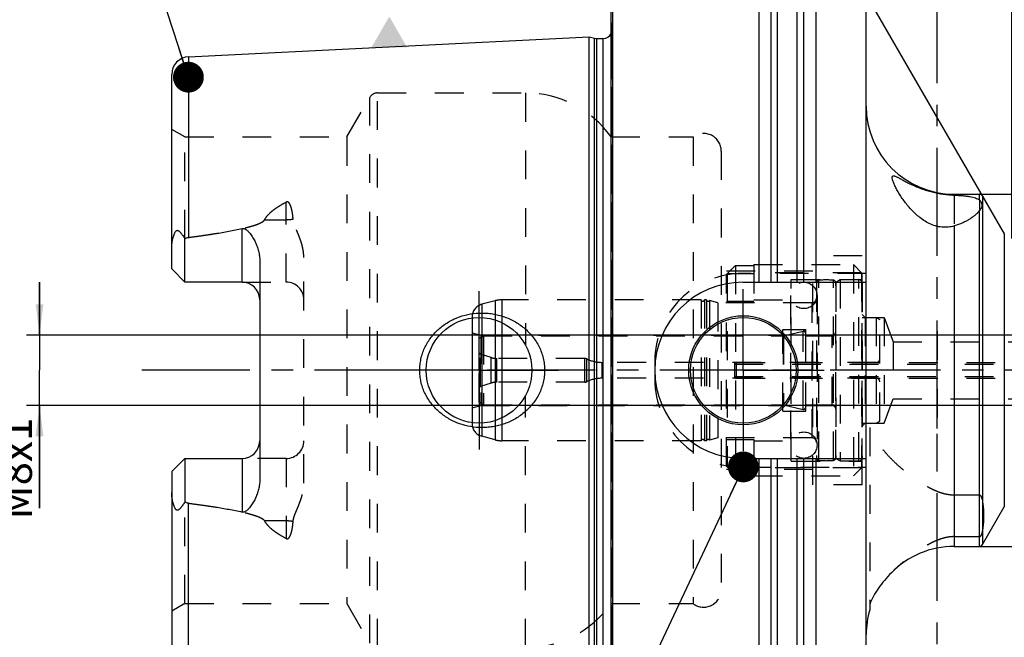
# Model space of a CAD drawing. Units: millimetres. Extents: x 0 to 594, y 0 to 420.
# Drawn here: x 234 to 345, y 201 to 271 of the extents above; entities that cross this region are included whole.
import ezdxf

# ---------------------------------------------------------------- set-up
doc = ezdxf.new("R2010")
doc.units = ezdxf.units.MM
doc.header["$LTSCALE"] = 32.67
for name, pattern in [('CENTER', [0.6, 0.375, -0.075, 0.075, -0.075]), ('DASHED', [0.2, 0.1, -0.1]), ('DOT', [0.2, 0.1, -0.1]), ('HIDDEN', [0.2, 0.1, -0.1])]:
    doc.linetypes.add(name, pattern=pattern)
doc.layers.get('0').update_dxf_attribs({"linetype": 'CONTINUOUS'})
for name, color, linetype in [('10002541_HP_HL', 7, 'CONTINUOUS'), ('30303608_HP_HL', 7, 'CONTINUOUS'), ('30370454_HP_HL', 7, 'CONTINUOUS'), ('30512806_HL', 7, 'CONTINUOUS'), ('30521113_HL', 7, 'CONTINUOUS'), ('30630587_CL', 7, 'CONTINUOUS'), ('30630587_HL', 7, 'CONTINUOUS'), ('606332036-000-01-ED1_CL', 7, 'CONTINUOUS'), ('606332036-000-01-ED1_HATCH', 7, 'CONTINUOUS'), ('606967877-000_AXIS', 7, 'CONTINUOUS'), ('606967877-000_CL', 7, 'CONTINUOUS'), ('606967877-000_DIM', 7, 'CONTINUOUS'), ('606967877-000_HL', 7, 'CONTINUOUS'), ('606969378-000_AXIS', 7, 'CONTINUOUS'), ('606969378-000_DIM', 7, 'CONTINUOUS'), ('COLLECTION02', 7, 'CONTINUOUS'), ('DEFAULT_2', 6, 'HIDDEN'), ('MN5218-50_HL', 7, 'CONTINUOUS')]:
    doc.layers.add(name, color=color, linetype=linetype)
doc.styles.get("Standard").update_dxf_attribs({"font": 'TXT.SHX', "width": 0.7})
doc.styles.add('TEXTSTYLE_2', font='gdt', dxfattribs={"width": 0.7})
doc.dimstyles.new('DIMSTYLE_1', dxfattribs={"dimtxt": 3.5, "dimasz": 3.5, "dimexe": 1.5, "dimexo": 0, "dimgap": 0.875, "dimtad": 1, "dimdec": 3, "dimdsep": 46, "dimtxsty": 'STANDARD', "dimblk": '_FILLED', "dimblk1": '_FILLED', "dimblk2": '_FILLED', "dimcen": 0.09, "dimclrt": 2, "dimadec": 3, "dimazin": 2, "dimtp": 0.1, "dimtm": 0.1, "dimtfac": 1, "dimtdec": 3, "dimtofl": 0, "dimtmove": 0, "dimatfit": 3, "dimldrblk": '_FILLED', "dimfxl": 1, "dimtolj": 1, "dimarcsym": 0})
doc.dimstyles.new('DIMSTYLE_4', dxfattribs={"dimtxt": 3.5, "dimasz": 3.5, "dimexe": 1.5, "dimexo": 0, "dimgap": 0.875, "dimtad": 1, "dimdec": 3, "dimdsep": 46, "dimtxsty": 'STANDARD', "dimblk": '_FILLED', "dimblk1": '_FILLED', "dimblk2": '_FILLED', "dimcen": 0.09, "dimclrt": 2, "dimadec": 3, "dimazin": 2, "dimtp": 0.15, "dimtm": 0.15, "dimtfac": 1, "dimtdec": 3, "dimtofl": 0, "dimtmove": 0, "dimatfit": 3, "dimldrblk": '_FILLED', "dimfxl": 1, "dimtolj": 1, "dimarcsym": 0})
doc.dimstyles.new('DIMSTYLE_5', dxfattribs={"dimtxt": 3.5, "dimasz": 3.5, "dimexe": 1.5, "dimexo": 0, "dimgap": 3.5, "dimtad": 1, "dimdec": 3, "dimdsep": 46, "dimtxsty": 'STANDARD', "dimblk": '_FILLED', "dimblk1": '_FILLED', "dimblk2": '_FILLED', "dimcen": 0.09, "dimclrt": 2, "dimaunit": 1, "dimadec": 3, "dimazin": 2, "dimtp": 0.5, "dimtm": 0.5, "dimtfac": 1, "dimtdec": 3, "dimtofl": 0, "dimtmove": 0, "dimatfit": 3, "dimldrblk": '_FILLED', "dimfxl": 1, "dimtolj": 1, "dimarcsym": 0})
doc.dimstyles.get("Standard").update_dxf_attribs({"dimtxt": 3.5, "dimasz": 3.5, "dimexe": 1.5, "dimexo": 0, "dimtad": 1, "dimdec": 3, "dimdsep": 46, "dimtxsty": 'STANDARD', "dimblk": '_FILLED', "dimblk1": '_FILLED', "dimblk2": '_FILLED', "dimcen": 0.09, "dimclrt": 2, "dimadec": 3, "dimazin": 2, "dimtol": 1, "dimtp": 0.005, "dimtm": 0.005, "dimtfac": 1, "dimtdec": 3, "dimtofl": 0, "dimtmove": 0, "dimatfit": 3, "dimldrblk": '_FILLED', "dimfxl": 1, "dimtolj": 1, "dimarcsym": 0})

# ---------------------------------------------------------------- blocks, each defined once
blk = doc.blocks.new('_FILLED')
at = {"color": 0, "linetype": 'BYBLOCK'}
blk.add_solid([(0, 0), (-1, 0.125), (-1, -0.125)], dxfattribs=at)
blk = doc.blocks.new('*D0')
at = {"layer": '606969378-000_DIM', "color": 3, "linetype": 'CONTINUOUS'}
for p, q in [((380.71, 230.9), (380.71, 149.4)), ((390.71, 230.9), (390.71, 149.4)), ((380.71, 150.9), (373.96, 150.9)), ((373.96, 150.9), (385.71, 150.9)), ((396.71, 150.9), (385.71, 150.9)), ((390.71, 150.9), (396.71, 150.9))]:
    blk.add_line(p, q, dxfattribs=at)
at = {"layer": '606969378-000_DIM', "color": 3, "linetype": 'CONTINUOUS', "xscale": 3.5, "yscale": 3.5, "zscale": 3.5}
blk.add_blockref('_FILLED', (380.71, 150.9), dxfattribs=at)
at = {"layer": '606969378-000_DIM', "color": 3, "linetype": 'CONTINUOUS', "xscale": 3.5, "yscale": 3.5, "zscale": 3.5, "rotation": 180}
blk.add_blockref('_FILLED', (390.71, 150.9), dxfattribs=at)
at = {"layer": '606969378-000_DIM', "color": 2, "linetype": 'CONTINUOUS', "insert": (378.71, 155.27), "char_height": 3.5, "width": 46.375, "attachment_point": 3, "line_spacing_factor": 0.9}
blk.add_mtext('10\\PVERSTELLWEG', dxfattribs=at)
blk = doc.blocks.new('*D5')
at = {"layer": '606967877-000_DIM', "color": 3, "linetype": 'CONTINUOUS'}
for p, q in [((300.71, 280.94), (300.71, 312.4)), ((420.71, 312.4), (420.71, 250.09)), ((300.71, 310.9), (360.71, 310.9)), ((420.71, 310.9), (360.71, 310.9))]:
    blk.add_line(p, q, dxfattribs=at)
at = {"layer": '606967877-000_DIM', "color": 3, "linetype": 'CONTINUOUS', "xscale": 3.5, "yscale": 3.5, "zscale": 3.5, "rotation": 180}
blk.add_blockref('_FILLED', (300.71, 310.9), dxfattribs=at)
at = {"layer": '606967877-000_DIM', "color": 3, "linetype": 'CONTINUOUS', "xscale": 3.5, "yscale": 3.5, "zscale": 3.5}
blk.add_blockref('_FILLED', (420.71, 310.9), dxfattribs=at)
at = {"layer": '606967877-000_DIM', "color": 2, "linetype": 'CONTINUOUS', "insert": (360.71, 315.27), "char_height": 3.5, "width": 11.25, "attachment_point": 2, "line_spacing_factor": 0.9}
blk.add_mtext('120', dxfattribs=at)
blk = doc.blocks.new('*D7')
at = {"layer": '606967877-000_DIM', "color": 3, "linetype": 'CONTINUOUS'}
for p, q in [((346.21, 245.88), (346.21, 294.22)), ((345.35, 246.4), (321.55, 287.61))]:
    blk.add_line(p, q, dxfattribs=at)
for start, end in [(90, 105), (105, 120)]:
    blk.add_arc((346.21, 244.9), 47.82, start, end, dxfattribs=at)
for points in [[(342.73, 292.15), (346.21, 292.72), (342.7, 293.03)], [(325.19, 288.34), (322.3, 286.31), (325.6, 287.56)]]:
    blk.add_solid(points, dxfattribs=at)
at = {"layer": '606967877-000_DIM', "color": 2, "linetype": 'CONTINUOUS', "insert": (331.23, 297.63), "char_height": 3.5, "width": 11.375, "attachment_point": 2, "rotation": 15.8565, "line_spacing_factor": 0.9}
blk.add_mtext('30\\fgdt;{\\fgdt;~}', dxfattribs=at)
blk = doc.blocks.new('*D8')
at = {"layer": '606967877-000_DIM', "color": 3, "linetype": 'CONTINUOUS'}
for p, q in [((342.52, 250.9), (487.21, 250.9)), ((485.71, 250.9), (485.71, 230.9)), ((485.71, 210.9), (485.71, 230.9)), ((342.52, 210.9), (487.21, 210.9))]:
    blk.add_line(p, q, dxfattribs=at)
at = {"layer": '606967877-000_DIM', "color": 3, "linetype": 'CONTINUOUS', "xscale": 3.5, "yscale": 3.5, "zscale": 3.5}
for p, rotation in [((485.71, 250.9), 90), ((485.71, 210.9), 270)]:
    blk.add_blockref('_FILLED', p, dxfattribs=dict(at, rotation=rotation))
at = {"layer": '606967877-000_DIM', "color": 2, "linetype": 'CONTINUOUS', "insert": (481.34, 230.9), "char_height": 3.5, "width": 15.25, "attachment_point": 2, "rotation": 90, "line_spacing_factor": 0.9, "style": 'TEXTSTYLE_2'}
blk.add_mtext('{\\fgdt;n}\\fTXT.SHX;40', dxfattribs=at)
blk = doc.blocks.new('*D13')
at = {"layer": '606967877-000_DIM', "color": 3, "linetype": 'CONTINUOUS'}
for p, q in [((235.81, 234.9), (235.81, 240.9)), ((235.81, 240.9), (235.81, 230.9)), ((365.01, 234.9), (234.31, 234.9)), ((235.81, 215.26), (235.81, 230.9)), ((365.01, 226.9), (234.31, 226.9)), ((235.81, 226.9), (235.81, 215.26))]:
    blk.add_line(p, q, dxfattribs=at)
at = {"layer": '606967877-000_DIM', "color": 3, "linetype": 'CONTINUOUS', "xscale": 3.5, "yscale": 3.5, "zscale": 3.5}
for p, rotation in [((235.81, 234.9), 270), ((235.81, 226.9), 90)]:
    blk.add_blockref('_FILLED', p, dxfattribs=dict(at, rotation=rotation))
at = {"layer": '606967877-000_DIM', "color": 2, "linetype": 'CONTINUOUS', "insert": (231.44, 225.51), "char_height": 3.5, "width": 15.375, "attachment_point": 3, "rotation": 90, "line_spacing_factor": 0.9}
blk.add_mtext('M8x1', dxfattribs=at)
blk = doc.blocks.new('HATCHING_BL4', base_point=(346.46, 215.9))
at = {"layer": '606332036-000-01-ED1_HATCH', "color": 9, "linetype": 'CENTER'}
blk.add_line((337.71, 145.9), (337.71, 285.9), dxfattribs=at)

msp = doc.modelspace()

# ---------------------------------------------------------------- linework, layer by layer
at = {"color": 9, "linetype": 'DOT'}
for p, q in [((339.6622, 250.7957), (339.6622, 247.2891)), ((263.8122, 240.9097), (263.8122, 250.0063)), ((342.5171, 250.2541), (342.5171, 249.0226)), ((261.3728, 248.0052), (263.8122, 248.0052)), ((263.8122, 220.8897), (263.8122, 211.7931)), ((263.8122, 213.7943), (261.3728, 213.7943))]:
    msp.add_line(p, q, dxfattribs=at)
for points, knots in [([(263.8122, 248.0052), (263.9464, 248.0052), (264.2106, 248.0172), (264.4726, 248.0538), (264.6, 248.0786)], [0, 0, 0, 0, 0.50818676, 1, 1, 1, 1]), ([(264.6, 213.7208), (264.4726, 213.7456), (264.2106, 213.7823), (263.9464, 213.7943), (263.8122, 213.7943)], [0, 0, 0, 0, 0.49181324, 1, 1, 1, 1])]:
    msp.add_open_spline(points, degree=3, knots=knots, dxfattribs=at)
at = {"layer": '10002541_HP_HL', "color": 6, "linetype": 'HIDDEN'}
for p, q in [((321.0822, 239.3997), (321.0822, 222.3997)), ((324.0822, 239.3997), (324.0822, 222.3997))]:
    msp.add_line(p, q, dxfattribs=at)
for centre in [(322.5822, 239.3997), (322.5822, 222.3997)]:
    msp.add_circle(centre, 1.5, dxfattribs=at)
at = {"layer": '30303608_HP_HL', "color": 6, "linetype": 'HIDDEN'}
msp.add_line((337.7122, 220.3997), (337.7122, 225.8997), dxfattribs=at)
at = {"layer": '30370454_HP_HL', "color": 6, "linetype": 'HIDDEN'}
msp.add_line((337.7122, 235.3299), (337.7122, 224.9047), dxfattribs=at)
at = {"layer": '30512806_HL', "color": 6, "linetype": 'HIDDEN'}
for p, q in [((314.7122, 231.5997), (314.7122, 230.1997)), ((314.7122, 231.5997), (372.6122, 231.5997)), ((314.9122, 231.7997), (365.2122, 231.7997)), ((314.7122, 230.1997), (372.6122, 230.1997)), ((314.9122, 229.9997), (365.2122, 229.9997))]:
    msp.add_line(p, q, dxfattribs=at)
for centre, start, end in [((314.9122, 231.5997), 90, 180), ((314.9122, 230.1997), 180, 270)]:
    msp.add_arc(centre, 0.2, start, end, dxfattribs=at)
at = {"layer": '30521113_HL', "color": 6, "linetype": 'HIDDEN'}
for p, q in [((326.2122, 240.9111), (326.7122, 241.1997)), ((326.2122, 220.8884), (326.2122, 240.9111)), ((326.7122, 241.1997), (326.7122, 220.5997)), ((326.7122, 241.1997), (328.8122, 241.1997)), ((329.2122, 240.7997), (329.2122, 220.9997)), ((329.2122, 224.8997), (329.2122, 236.8997)), ((329.2122, 236.8997), (330.8122, 236.8997)), ((330.8122, 236.8997), (330.8122, 224.8997)), ((330.8122, 236.8997), (331.2122, 236.6688)), ((331.2122, 225.1307), (331.2122, 236.6688)), ((285.7122, 234.5361), (286.2122, 234.8247)), ((286.2122, 234.8247), (286.2122, 226.9747)), ((286.2122, 234.8247), (320.2395, 234.8247)), ((320.2843, 234.8298), (322.5173, 235.3434)), ((322.7622, 235.1485), (322.7622, 226.6509)), ((322.7622, 234.8247), (326.2122, 234.8247)), ((285.7122, 227.2634), (285.7122, 234.536)), ((287.0941, 232.3476), (285.8928, 232.7379)), ((297.7122, 232.2497), (287.7122, 232.2497)), ((330.8122, 231.7997), (299.6737, 231.7997)), ((287.0941, 229.4518), (285.8928, 229.0615)), ((297.7122, 229.5497), (287.7122, 229.5497)), ((330.8122, 229.9997), (299.6737, 229.9997)), ((285.7122, 227.2634), (286.2122, 226.9747)), ((286.2122, 226.9747), (320.2395, 226.9747)), ((320.2843, 226.9696), (322.5173, 226.456)), ((322.7622, 226.9747), (326.2122, 226.9747)), ((329.2122, 224.8997), (330.8122, 224.8997)), ((330.8122, 224.8997), (331.2122, 225.1307)), ((326.2122, 220.8884), (326.7122, 220.5997)), ((326.7122, 220.5997), (328.8122, 220.5997))]:
    msp.add_line(p, q, dxfattribs=at)
for centre, radius, start, end in [((328.8122, 240.7997), 0.4, 0, 90), ((320.2395, 235.0247), 0.2, 270, 282.952765), ((322.5622, 235.1485), 0.2, 0, 102.952765), ((285.9855, 233.0232), 0.3, 204.314599, 252), ((287.7122, 234.2497), 2, 252, 270), ((297.7122, 231.7497), 0.5, 64.158067, 90), ((299.6737, 235.7997), 4, 244.158067, 270), ((330.8122, 232.1997), 0.4, 270, 360), ((287.7122, 227.5497), 2, 90, 108), ((297.7122, 230.0497), 0.5, 270, 295.841933), ((299.6737, 225.9997), 4, 90, 115.841933), ((330.8122, 229.5997), 0.4, 0, 90), ((285.9855, 228.7762), 0.3, 108, 155.685401), ((320.2395, 226.7747), 0.2, 77.047235, 90), ((322.5622, 226.6509), 0.2, 257.047235, 360), ((328.8122, 220.9997), 0.4, 270, 360)]:
    msp.add_arc(centre, radius, start, end, dxfattribs=at)
at = {"layer": '30630587_CL', "color": 7, "linetype": 'CONTINUOUS'}
msp.add_line((284.9122, 236.8459), (284.9122, 224.9535), dxfattribs=at)
at = {"layer": '30630587_CL', "color": 9, "linetype": 'CONTINUOUS'}
for p, q in [((286.0239, 236.8913), (286.0239, 224.9081)), ((287.5307, 236.6172), (287.5307, 225.1822)), ((288.3071, 236.3092), (288.3071, 225.4902))]:
    msp.add_line(p, q, dxfattribs=at)
at = {"layer": '30630587_HL', "color": 6, "linetype": 'HIDDEN'}
for p, q in [((324.0122, 240.8245), (324.0122, 220.9749)), ((326.2122, 240.8245), (326.2122, 220.9749)), ((287.5307, 238.7975), (286.0239, 238.3938)), ((310.9185, 238.8997), (288.3071, 238.8997)), ((310.9185, 238.8997), (310.9185, 222.8997)), ((311.3058, 238.8997), (311.3058, 222.8997)), ((311.5185, 238.8997), (311.3058, 238.8997)), ((311.5185, 238.8997), (311.5185, 222.8997)), ((311.8702, 238.8271), (311.8702, 222.9723)), ((312.8122, 238.5747), (311.8702, 238.8271)), ((312.8122, 238.5747), (312.8122, 223.2247)), ((323.5122, 238.5747), (312.8122, 238.5747)), ((284.9122, 236.9449), (284.9122, 236.8459)), ((284.9122, 235.1677), (285.9122, 234.8997)), ((285.9122, 234.8997), (285.9122, 226.8997)), ((285.9122, 234.8997), (320.2122, 234.8997)), ((320.2122, 226.2497), (320.2122, 235.5497)), ((320.2122, 235.5497), (322.8122, 235.5497)), ((322.8122, 226.2497), (322.8122, 235.5497)), ((322.8122, 234.8997), (325.8122, 234.8997)), ((284.9122, 226.6318), (285.9122, 226.8997)), ((285.9122, 226.8997), (320.2122, 226.8997)), ((320.2122, 226.2497), (322.8122, 226.2497)), ((322.8122, 226.8997), (325.8122, 226.8997)), ((284.9122, 224.9535), (284.9122, 224.8546)), ((287.5307, 223.0019), (286.0239, 223.4057)), ((310.9185, 222.8997), (288.3071, 222.8997)), ((311.5185, 222.8997), (311.3058, 222.8997)), ((312.8122, 223.2247), (311.8702, 222.9723)), ((323.5122, 223.2247), (312.8122, 223.2247))]:
    msp.add_line(p, q, dxfattribs=at)
for centre, radius, start, end in [((324.3122, 240.8301), 0.3, 94.605875, 180), ((325.1122, 230.8997), 10.2625, 85.394125, 94.605875), ((325.9122, 240.8301), 0.3, 0, 85.394125), ((286.4122, 236.9449), 1.5, 105, 180), ((288.3071, 235.8997), 3, 90, 105), ((311.1122, 238.9497), 0.2, 194.477512, 345.522488), ((311.7122, 238.9497), 0.2, 194.477512, 322.19437), ((323.5122, 239.0747), 0.5, 270, 360), ((325.8122, 235.2997), 0.4, 270, 360), ((325.8122, 226.4997), 0.4, 0, 90), ((286.4122, 224.8546), 1.5, 180, 255), ((288.3071, 225.8997), 3, 255, 270), ((311.1122, 222.8497), 0.2, 14.477512, 165.522488), ((311.7122, 222.8497), 0.2, 37.80563, 165.522488), ((323.5122, 222.7247), 0.5, 0, 90), ((324.3122, 220.9694), 0.3, 180, 265.394125), ((325.1122, 230.8997), 10.2625, 265.394125, 274.605875), ((325.9122, 220.9694), 0.3, 274.605875, 360)]:
    msp.add_arc(centre, radius, start, end, dxfattribs=at)
at = {"layer": '606332036-000-01-ED1_CL', "color": 3, "linetype": 'CONTINUOUS'}
msp.add_solid([(273.498, 267.5732), (277.5394, 267.5732), (275.5187, 271.0732)], dxfattribs=at)
at = {"layer": '606967877-000_AXIS', "color": 1, "linetype": 'CENTER'}
for p, q in [((285.7122, 230.8997), (285.7122, 239.8997)), ((315.7122, 230.8997), (315.7122, 240.0997)), ((285.7122, 230.8997), (276.7122, 230.8997)), ((285.7122, 230.8997), (285.7122, 221.8997)), ((285.7122, 230.8997), (294.7122, 230.8997)), ((315.7122, 230.8997), (306.5122, 230.8997)), ((315.7122, 230.8997), (315.7122, 221.6997)), ((315.7122, 230.8997), (324.9122, 230.8997))]:
    msp.add_line(p, q, dxfattribs=at)
at = {"layer": '606967877-000_CL', "color": 7, "linetype": 'CONTINUOUS'}
for p, q in [((300.7122, 181.0997), (300.7122, 280.6997)), ((300.9122, 180.8997), (300.9122, 280.8997)), ((317.4646, 280.8997), (317.4646, 240.8997)), ((323.9598, 280.8997), (323.9598, 240.8997)), ((329.6622, 180.8997), (329.6622, 280.8997)), ((318.8372, 278.5223), (318.8372, 240.8997)), ((322.5872, 240.8997), (322.5872, 278.5223)), ((252.7121, 266.5024), (298.2122, 268.782)), ((298.2122, 193.0175), (298.2122, 268.782)), ((298.2122, 268.782), (298.8314, 268.6161)), ((299.0902, 268.582), (299.8122, 268.582)), ((250.8122, 242.4097), (250.8122, 264.5049)), ((339.6622, 250.8997), (342.5171, 250.8997)), ((342.8635, 250.6997), (345.3461, 246.3997)), ((252.3122, 240.9097), (252.3122, 245.8384)), ((260.8122, 243.3296), (260.8122, 218.4698)), ((252.3122, 240.9097), (250.8122, 242.4097)), ((258.8122, 240.9097), (252.3122, 240.9097)), ((315.6622, 240.8997), (329.6622, 240.8997)), ((250.8122, 219.3897), (252.3122, 220.8897)), ((252.3122, 220.8897), (252.3122, 215.961)), ((252.3122, 220.8897), (258.8122, 220.8897)), ((315.6622, 220.8997), (329.6622, 220.8997)), ((317.4646, 220.8997), (317.4646, 199.3997)), ((318.8372, 220.8997), (318.8372, 199.3997)), ((322.5872, 199.3997), (322.5872, 220.8997)), ((323.9598, 220.8997), (323.9598, 199.3997)), ((250.8122, 219.3897), (250.8122, 197.2945)), ((342.8635, 211.0997), (345.3461, 215.3997)), ((339.6622, 210.8997), (342.5171, 210.8997)), ((330.0622, 204.313), (330.0622, 203.6997))]:
    msp.add_line(p, q, dxfattribs=at)
at = {"layer": '606967877-000_CL', "color": 9, "linetype": 'CONTINUOUS'}
for p, q in [((319.5872, 240.8997), (319.5872, 276.8997)), ((321.8372, 240.8997), (321.8372, 276.8997)), ((298.8314, 193.1834), (298.8314, 268.6161)), ((299.0902, 193.2175), (299.0902, 268.582)), ((299.8122, 193.2175), (299.8122, 268.582)), ((252.7121, 266.5024), (252.7121, 245.9914)), ((339.6622, 250.8997), (339.6622, 250.7957)), ((342.5171, 250.2541), (342.5171, 250.8997)), ((342.8635, 250.6997), (342.8635, 211.0997)), ((342.5171, 210.8997), (342.5171, 249.0226)), ((339.6622, 247.2891), (339.6622, 210.8997)), ((258.8122, 240.9097), (258.8122, 246.9959)), ((345.3461, 246.3997), (345.3461, 215.3997)), ((258.8122, 220.8897), (258.8122, 214.8035)), ((319.5872, 199.3997), (319.5872, 220.8997)), ((321.8372, 199.3997), (321.8372, 220.8997)), ((252.7121, 195.297), (252.7121, 215.8081))]:
    msp.add_line(p, q, dxfattribs=at)
at = {"layer": '606967877-000_CL', "color": 7, "linetype": 'CONTINUOUS'}
for centre, radius in [((315.7122, 230.8997), 6.2), ((285.7122, 230.8997), 6), ((315.7122, 230.8997), 6), ((315.7122, 230.8997), 0.1)]:
    msp.add_circle(centre, radius, dxfattribs=at)
for centre, radius, start, end in [((299.0902, 269.582), 1, 255, 270), ((299.8122, 269.582), 1, 270, 334.164743), ((252.8122, 264.5049), 2, 92.868132, 180), ((339.6622, 260.8997), 10, 180, 270), ((342.5171, 250.4997), 0.4, 30, 90), ((258.8122, 238.9097), 2, 1.439405, 90), ((315.6622, 230.8997), 10, 90, 270), ((258.8122, 222.8897), 2, 270, 358.560595), ((339.6622, 200.8997), 10, 90, 135.546006), ((342.5171, 211.2997), 0.4, 270, 330), ((339.6622, 200.8997), 10, 163.739795, 180)]:
    msp.add_arc(centre, radius, start, end, dxfattribs=at)
for points, knots in [([(332.6122, 252.7906), (332.6122, 252.8056), (332.6135, 252.8339), (332.622, 252.8837), (332.6411, 252.9271), (332.6727, 252.9569), (332.701, 252.9719), (332.7344, 252.9803), (332.7724, 252.9826), (332.8152, 252.9791), (332.8822, 252.9663), (332.9773, 252.9359), (333.1032, 252.8833), (333.2456, 252.8151), (333.4036, 252.7336), (333.5762, 252.6414), (333.7625, 252.5404), (333.9617, 252.4328), (334.1731, 252.3204), (334.4767, 252.1631), (334.8824, 251.9636), (335.401, 251.7321), (335.9566, 251.5132), (336.5439, 251.3146), (337.156, 251.1432), (337.784, 251.004), (338.4172, 250.8999), (339.0438, 250.8304), (339.4583, 250.8043), (339.6622, 250.7957)], [0, 0, 0, 0, 0.00591891, 0.01115617, 0.01997819, 0.02400277, 0.02810081, 0.0325297, 0.03748715, 0.04310197, 0.04944704, 0.06442962, 0.08245539, 0.10334372, 0.12684865, 0.15271429, 0.18070006, 0.21059031, 0.24219619, 0.27535362, 0.34576553, 0.42085724, 0.49979133, 0.58174269, 0.66580197, 0.75091469, 0.83587092, 0.91935003, 1, 1, 1, 1]), ([(339.6622, 247.2891), (339.5507, 247.2568), (339.3223, 247.2013), (338.9703, 247.1496), (338.6087, 247.132), (338.2425, 247.1507), (337.8773, 247.206), (337.3993, 247.3256), (336.8292, 247.5519), (336.2011, 247.9142), (335.6315, 248.3371), (335.1166, 248.7988), (334.6514, 249.2842), (334.2317, 249.7821), (333.8549, 250.2835), (333.5201, 250.78), (333.2284, 251.262), (333.0185, 251.6522), (332.8763, 251.9483), (332.7873, 252.1517), (332.7142, 252.3397), (332.659, 252.5094), (332.6276, 252.6385), (332.6146, 252.7299), (332.6122, 252.7712), (332.6122, 252.7906)], [0, 0, 0, 0, 0.0355442, 0.07184729, 0.10879384, 0.14622131, 0.18393551, 0.22173862, 0.29689427, 0.37085439, 0.44320115, 0.51375456, 0.58238294, 0.64890766, 0.71304764, 0.77436467, 0.83218716, 0.88549207, 0.90999752, 0.93274697, 0.95344369, 0.9717568, 0.98735478, 0.99405499, 1, 1, 1, 1]), ([(339.6622, 250.7957), (339.824, 250.7888), (340.1387, 250.7729), (340.5951, 250.7396), (341.0191, 250.6959), (341.406, 250.6401), (341.7518, 250.5706), (342.053, 250.486), (342.3072, 250.3851), (342.4541, 250.3002), (342.5171, 250.2541)], [0, 0, 0, 0, 0.16552909, 0.32190802, 0.46751745, 0.6009723, 0.72121386, 0.82763641, 0.92026376, 1, 1, 1, 1]), ([(342.5171, 250.2541), (342.5684, 250.2166), (342.6561, 250.1182), (342.7441, 249.9459), (342.7896, 249.7929), (342.8086, 249.6732), (342.8122, 249.6158), (342.8122, 249.5882)], [0, 0, 0, 0, 0.25446714, 0.51539327, 0.77024979, 0.88948986, 1, 1, 1, 1]), ([(342.8122, 249.5882), (342.8122, 249.5633), (342.8095, 249.5152), (342.7954, 249.4456), (342.7711, 249.3802), (342.737, 249.3167), (342.6937, 249.2518), (342.6416, 249.1824), (342.5815, 249.1058), (342.5392, 249.0515), (342.5171, 249.0226)], [0, 0, 0, 0, 0.11430479, 0.22092519, 0.32529727, 0.43378873, 0.55190664, 0.68376174, 0.83234967, 1, 1, 1, 1]), ([(342.5171, 249.0226), (342.4546, 248.9405), (342.311, 248.7754), (342.0602, 248.5381), (341.7637, 248.3012), (341.4231, 248.0685), (341.0402, 247.8446), (340.4603, 247.5573), (339.99, 247.384), (339.6622, 247.2891)], [0, 0, 0, 0, 0.09137382, 0.19327309, 0.3053628, 0.42717696, 0.55818675, 0.69781614, 1, 1, 1, 1]), ([(250.8122, 244.7918), (250.8122, 244.871), (250.8167, 245.0299), (250.8365, 245.2683), (250.8686, 245.5066), (250.9128, 245.7441), (250.969, 245.9799), (251.0383, 246.2123), (251.1091, 246.4012), (251.1778, 246.5454), (251.2275, 246.6302), (251.2733, 246.6914), (251.3104, 246.7316), (251.3507, 246.7644), (251.3939, 246.7871), (251.4386, 246.7978), (251.4825, 246.7968), (251.5243, 246.7864), (251.5774, 246.7633), (251.6393, 246.7215), (251.7077, 246.6609), (251.773, 246.5929), (251.8362, 246.5197), (251.8979, 246.4426), (251.9794, 246.3349), (252.0792, 246.1941), (252.1967, 246.0189), (252.2737, 245.8992), (252.3122, 245.8384)], [0, 0, 0, 0, 0.06767273, 0.13575595, 0.20423364, 0.27305098, 0.34211344, 0.41126196, 0.4801535, 0.51424049, 0.5476503, 0.56386128, 0.57949064, 0.5942817, 0.60804196, 0.62085458, 0.63310205, 0.64520064, 0.65740848, 0.68248179, 0.70852879, 0.73540491, 0.76297083, 0.7911217, 0.81978129, 0.87841242, 0.93855312, 1, 1, 1, 1]), ([(252.3122, 245.8384), (252.373, 245.8766), (252.5007, 245.9439), (252.6409, 245.9821), (252.7121, 245.9914)], [0, 0, 0, 0, 0.50026993, 1, 1, 1, 1]), ([(252.7121, 245.9914), (253.2233, 246.0577), (254.2451, 246.1956), (255.7746, 246.4236), (257.0453, 246.6378), (258.0573, 246.8317), (258.5611, 246.9388), (258.8122, 246.9959)], [0, 0, 0, 0, 0.25008718, 0.50014983, 0.75015117, 0.87510688, 1, 1, 1, 1]), ([(258.8122, 246.9959), (258.8365, 247.0014), (258.886, 247.009), (258.9609, 247.0085), (259.0342, 246.9964), (259.1273, 246.9671), (259.2343, 246.9113), (259.3492, 246.8269), (259.4538, 246.7327), (259.5828, 246.5987), (259.7298, 246.4199), (259.8902, 246.1944), (260.0375, 245.9609), (260.1731, 245.7205), (260.2973, 245.4741), (260.41, 245.2221), (260.5444, 244.8787), (260.6808, 244.4363), (260.7865, 243.8886), (260.8122, 243.5162), (260.8122, 243.3296)], [0, 0, 0, 0, 0.01675375, 0.0334792, 0.05008399, 0.06651342, 0.09880635, 0.13058718, 0.16203905, 0.19328345, 0.25540195, 0.31727989, 0.37905079, 0.44078539, 0.50252804, 0.56431106, 0.62616157, 0.750126, 0.87466316, 1, 1, 1, 1]), ([(278.9781, 230.8997), (278.9781, 231.115), (279.0014, 231.5459), (279.1057, 232.1843), (279.2773, 232.8079), (279.5136, 233.4097), (279.8107, 233.9837), (280.1643, 234.5246), (280.5697, 235.0277), (281.0218, 235.4893), (281.5156, 235.9061), (282.0458, 236.2756), (282.6075, 236.5957), (283.3911, 236.9541), (284.4245, 237.2715), (285.2825, 237.3812), (285.7122, 237.3997)], [0, 0, 0, 0, 0.06254352, 0.12507862, 0.18759915, 0.25010215, 0.31258873, 0.37506365, 0.43753433, 0.50000922, 0.56249607, 0.62500037, 0.68752422, 0.75006551, 0.87505486, 1, 1, 1, 1]), ([(285.7122, 237.3997), (285.9423, 237.4097), (286.4034, 237.4088), (287.0917, 237.3455), (287.771, 237.2208), (288.6557, 236.974), (289.7129, 236.5165), (290.6659, 235.8694), (291.3405, 235.2485), (291.7975, 234.7335), (292.1989, 234.1731), (292.5384, 233.5723), (292.8101, 232.9368), (293.0085, 232.2738), (293.1294, 231.5917), (293.1565, 231.1303), (293.1565, 230.8997)], [0, 0, 0, 0, 0.0627013, 0.12534505, 0.18792198, 0.2504281, 0.37511393, 0.49963264, 0.56196289, 0.624328, 0.68675217, 0.74925328, 0.81183933, 0.8745059, 0.93723559, 1, 1, 1, 1]), ([(285.7122, 224.3997), (285.2825, 224.4183), (284.4245, 224.528), (283.3911, 224.8453), (282.6075, 225.2038), (282.0458, 225.5238), (281.5156, 225.8933), (281.0218, 226.3102), (280.5697, 226.7717), (280.1643, 227.2749), (279.8107, 227.8157), (279.5136, 228.3897), (279.2773, 228.9916), (279.1057, 229.6152), (279.0014, 230.2536), (278.9781, 230.6845), (278.9781, 230.8997)], [0, 0, 0, 0, 0.12494514, 0.2499345, 0.3124758, 0.37499964, 0.43750395, 0.4999908, 0.56246569, 0.62493637, 0.68741129, 0.74989786, 0.81240086, 0.87492138, 0.93745649, 1, 1, 1, 1]), ([(293.1565, 230.8997), (293.1565, 230.6692), (293.1294, 230.2077), (293.0085, 229.5257), (292.8101, 228.8627), (292.5384, 228.2272), (292.1989, 227.6263), (291.7975, 227.066), (291.3405, 226.5509), (290.6659, 225.9301), (289.7129, 225.2829), (288.6557, 224.8254), (287.771, 224.5787), (287.0917, 224.4539), (286.4034, 224.3906), (285.9423, 224.3898), (285.7122, 224.3997)], [0, 0, 0, 0, 0.06276441, 0.12549409, 0.18816067, 0.25074672, 0.31324782, 0.37567199, 0.4380371, 0.50036734, 0.62488605, 0.74957187, 0.81207799, 0.87465493, 0.93729869, 1, 1, 1, 1]), ([(260.8122, 218.4698), (260.8122, 218.2832), (260.7865, 217.9108), (260.6808, 217.3632), (260.5444, 216.9208), (260.41, 216.5774), (260.2973, 216.3253), (260.1731, 216.0789), (260.0375, 215.8386), (259.8902, 215.605), (259.7298, 215.3795), (259.5828, 215.2007), (259.4538, 215.0668), (259.3492, 214.9725), (259.2343, 214.8882), (259.1273, 214.8324), (259.0342, 214.803), (258.9609, 214.7909), (258.886, 214.7904), (258.8365, 214.798), (258.8122, 214.8035)], [0, 0, 0, 0, 0.1253372, 0.2498746, 0.37383907, 0.43568954, 0.49747249, 0.55921505, 0.62094958, 0.6827204, 0.74459824, 0.80671662, 0.83796093, 0.86941267, 0.90119325, 0.93348576, 0.94991494, 0.96651998, 0.98324591, 1, 1, 1, 1]), ([(252.3122, 215.961), (252.2737, 215.9003), (252.1967, 215.7806), (252.0792, 215.6054), (251.9794, 215.4646), (251.8979, 215.3568), (251.8362, 215.2797), (251.773, 215.2065), (251.7077, 215.1385), (251.6393, 215.0779), (251.5774, 215.0362), (251.5243, 215.013), (251.4825, 215.0027), (251.4386, 215.0016), (251.3939, 215.0123), (251.3507, 215.0351), (251.3104, 215.0678), (251.2733, 215.108), (251.2275, 215.1693), (251.1778, 215.254), (251.1091, 215.3982), (251.0383, 215.5871), (250.969, 215.8195), (250.9128, 216.0553), (250.8686, 216.2929), (250.8365, 216.5312), (250.8167, 216.7695), (250.8122, 216.9284), (250.8122, 217.0076)], [0, 0, 0, 0, 0.0614468, 0.12158742, 0.18021848, 0.20887804, 0.23702886, 0.2645947, 0.29147072, 0.31751769, 0.34259084, 0.3547985, 0.36689686, 0.37914427, 0.39195759, 0.40571804, 0.42050884, 0.43613831, 0.45234949, 0.48575942, 0.51984655, 0.58873809, 0.65788661, 0.72694907, 0.79576642, 0.86424411, 0.93232731, 1, 1, 1, 1]), ([(252.7121, 215.8081), (252.6409, 215.8173), (252.5007, 215.8556), (252.373, 215.9228), (252.3122, 215.961)], [0, 0, 0, 0, 0.49973043, 1, 1, 1, 1]), ([(252.7121, 215.8081), (253.2233, 215.7418), (254.2451, 215.6039), (255.7746, 215.3759), (257.0453, 215.1617), (258.0573, 214.9677), (258.5611, 214.8607), (258.8122, 214.8035)], [0, 0, 0, 0, 0.25008718, 0.50014983, 0.75015117, 0.87510688, 1, 1, 1, 1]), ([(332.5239, 207.903), (332.2516, 207.6254), (331.7369, 207.0628), (331.0521, 206.1766), (330.4829, 205.2665), (330.1846, 204.6321), (330.0622, 204.313)], [0, 0, 0, 0, 0.26629098, 0.52158829, 0.76594979, 1, 1, 1, 1])]:
    msp.add_open_spline(points, degree=3, knots=knots, dxfattribs=at)
at = {"layer": '606967877-000_HL', "color": 6, "linetype": 'HIDDEN'}
for p, q in [((300.7122, 270.3634), (300.8024, 269.7211)), ((300.8122, 269.582), (300.8122, 192.2175)), ((270.7088, 257.3997), (273.3069, 261.8997)), ((274.1729, 262.3997), (290.9654, 262.3997)), ((252.3122, 257.3997), (250.8122, 258.2658)), ((252.3122, 245.8384), (252.3122, 257.3997)), ((252.3122, 257.3997), (270.7088, 257.3997)), ((270.7088, 257.3997), (270.7088, 204.3997)), ((300.7122, 257.3997), (310.0122, 257.3997)), ((310.0122, 257.3997), (310.0122, 204.3997)), ((313.2122, 255.7997), (313.2122, 205.9997)), ((323.6122, 217.8997), (323.6122, 243.8997)), ((329.2122, 243.8997), (323.6122, 243.8997)), ((329.2122, 217.8997), (329.2122, 243.8997)), ((265.8122, 218.1002), (265.8122, 243.6993)), ((323.6122, 242.1497), (313.2122, 242.1497)), ((329.6622, 241.8997), (315.6622, 241.8997)), ((258.8122, 240.9097), (263.8122, 240.9097)), ((329.2122, 237.2497), (329.5622, 236.8997)), ((329.5622, 236.8997), (329.5622, 224.8997)), ((329.5622, 236.8997), (331.7122, 236.8997)), ((331.7122, 236.8997), (332.7131, 234.1497)), ((331.7122, 236.8997), (331.7122, 224.8997)), ((332.7131, 234.1497), (332.7131, 227.6497)), ((332.7131, 234.1497), (361.5608, 234.1497)), ((305.6622, 231.8997), (305.6622, 229.8997)), ((331.7122, 224.8997), (332.7131, 227.6497)), ((332.7131, 227.6497), (361.5608, 227.6497)), ((329.2122, 224.5497), (329.5622, 224.8997)), ((329.5622, 224.8997), (331.7122, 224.8997)), ((330.0622, 224.4162), (330.0622, 204.313)), ((263.8122, 220.8897), (258.8122, 220.8897)), ((323.6122, 219.6497), (313.2122, 219.6497)), ((315.6622, 219.8997), (329.6622, 219.8997)), ((329.2122, 217.8997), (323.6122, 217.8997)), ((252.3122, 204.3997), (252.3122, 215.961)), ((342.5171, 216.7203), (339.6622, 216.7203)), ((339.6622, 212.0089), (342.5171, 212.0089)), ((252.3122, 204.3997), (250.8122, 203.5337)), ((252.3122, 204.3997), (270.7088, 204.3997)), ((270.7088, 204.3997), (273.3069, 199.8997)), ((300.7122, 204.3997), (310.0122, 204.3997))]:
    msp.add_line(p, q, dxfattribs=at)
for centre, radius, start, end in [((299.8122, 269.582), 1, 334.164743, 8), ((274.1729, 261.3997), 1, 90, 150), ((290.9654, 250.3997), 12, 35.685335, 90), ((311.2122, 255.7997), 2, 0, 126.869898), ((315.6622, 231.8997), 10, 90, 180), ((263.8122, 238.9097), 2, 0, 90), ((258.8122, 238.9097), 2, 0, 1.439405), ((315.6622, 229.8997), 10, 180, 270), ((258.8122, 222.8897), 2, 358.560595, 360), ((263.8122, 222.8897), 2, 270, 360), ((311.2122, 205.9997), 2, 233.130102, 360), ((290.9654, 211.3997), 12, 270, 324.314665)]:
    msp.add_arc(centre, radius, start, end, dxfattribs=at)
for points, knots in [([(261.3728, 248.0052), (261.4324, 248.1191), (261.5741, 248.3378), (261.8305, 248.6344), (262.1192, 248.9064), (262.4309, 249.1573), (262.7596, 249.3905), (263.2157, 249.6819), (263.5713, 249.8804), (263.8122, 250.0063)], [0, 0, 0, 0, 0.12065011, 0.24314778, 0.36713496, 0.49227567, 0.61830689, 0.7450333, 1, 1, 1, 1]), ([(264.6, 248.0786), (264.5935, 248.1729), (264.5776, 248.3608), (264.5445, 248.641), (264.508, 248.8724), (264.472, 249.0558), (264.4413, 249.1921), (264.406, 249.3272), (264.3653, 249.4607), (264.3177, 249.5921), (264.2611, 249.7204), (264.2033, 249.823), (264.1472, 249.8998), (264.0979, 249.9535), (264.0392, 250.0001), (263.98, 250.0267), (263.9278, 250.0347), (263.8743, 250.0322), (263.8357, 250.0186), (263.8122, 250.0063)], [0, 0, 0, 0, 0.12430342, 0.24799664, 0.37111872, 0.43249312, 0.49376195, 0.55495199, 0.61610618, 0.67729763, 0.73866219, 0.80048325, 0.83178327, 0.8635542, 0.89611918, 0.92992843, 0.94742486, 0.96510929, 1, 1, 1, 1]), ([(252.7121, 245.9914), (253.0847, 246.0397), (253.8295, 246.1392), (254.9452, 246.2988), (255.8732, 246.4426), (256.6143, 246.5661), (257.1691, 246.6636), (257.7227, 246.767), (258.2748, 246.8775), (258.8249, 246.9968), (259.3718, 247.1276), (259.824, 247.2497), (260.1816, 247.3593), (260.4468, 247.4492), (260.7071, 247.5495), (260.9182, 247.6457), (261.0793, 247.7351), (261.1935, 247.8102), (261.2964, 247.8964), (261.3526, 247.9666), (261.3728, 248.0052)], [0, 0, 0, 0, 0.12553585, 0.25106504, 0.37658123, 0.43933157, 0.5020735, 0.56480344, 0.62751593, 0.6902018, 0.75284464, 0.81541203, 0.8466495, 0.87783341, 0.90892945, 0.93986351, 0.95522514, 0.97045422, 0.98545073, 1, 1, 1, 1]), ([(265.8122, 243.6993), (265.8122, 243.8941), (265.7872, 244.2828), (265.6868, 244.8557), (265.5361, 245.4137), (265.347, 245.9563), (265.1677, 246.3982), (265.0195, 246.7479), (264.9091, 247.0089), (264.8036, 247.2705), (264.7089, 247.5345), (264.6343, 247.8031), (264.6065, 247.9867), (264.6, 248.0786)], [0, 0, 0, 0, 0.12780991, 0.25473361, 0.38094021, 0.50652345, 0.63148077, 0.69368751, 0.75566551, 0.81735636, 0.87868027, 0.93955854, 1, 1, 1, 1]), ([(339.6622, 216.7203), (339.4751, 216.7203), (339.1073, 216.7452), (338.5772, 216.8482), (338.083, 216.9967), (337.6233, 217.1742), (337.1922, 217.3703), (336.6545, 217.6457), (336.0237, 218.0139), (335.3114, 218.4829), (334.6418, 218.9677), (334.0094, 219.4656), (333.2227, 220.1368), (332.324, 221.0007), (331.5282, 221.9205), (330.9798, 222.6769), (330.5071, 223.4247), (330.2162, 224.0147), (330.0622, 224.4162)], [0, 0, 0, 0, 0.04388681, 0.08619556, 0.12642632, 0.16480737, 0.20172184, 0.23749453, 0.30648545, 0.37296324, 0.43750138, 0.50038355, 0.56174482, 0.68005632, 0.79251144, 0.84654246, 0.8991093, 1, 1, 1, 1]), ([(264.6, 213.7208), (264.6065, 213.8127), (264.6343, 213.9964), (264.7089, 214.265), (264.8036, 214.529), (264.9091, 214.7905), (265.0195, 215.0516), (265.1677, 215.4012), (265.347, 215.8431), (265.5361, 216.3858), (265.6868, 216.9438), (265.7872, 217.5167), (265.8122, 217.9053), (265.8122, 218.1002)], [0, 0, 0, 0, 0.06044148, 0.12131975, 0.18264366, 0.24433451, 0.30631252, 0.36851927, 0.49347658, 0.61905981, 0.74526639, 0.87219008, 1, 1, 1, 1]), ([(252.7121, 215.8081), (253.0847, 215.7598), (253.8295, 215.6603), (254.9452, 215.5007), (255.8732, 215.3568), (256.6143, 215.2334), (257.1691, 215.1358), (257.7227, 215.0324), (258.2748, 214.922), (258.8249, 214.8027), (259.3718, 214.6719), (259.824, 214.5498), (260.1816, 214.4402), (260.4468, 214.3502), (260.7071, 214.2499), (260.9182, 214.1537), (261.0793, 214.0644), (261.1935, 213.9892), (261.2964, 213.9031), (261.3526, 213.8328), (261.3728, 213.7943)], [0, 0, 0, 0, 0.12553585, 0.25106504, 0.37658123, 0.43933157, 0.5020735, 0.56480344, 0.62751593, 0.6902018, 0.75284464, 0.81541203, 0.8466495, 0.87783341, 0.90892945, 0.93986351, 0.95522514, 0.97045422, 0.98545073, 1, 1, 1, 1]), ([(342.8635, 216.1847), (342.8542, 216.2339), (342.8375, 216.3077), (342.8074, 216.4045), (342.7794, 216.4772), (342.7439, 216.5494), (342.7056, 216.6076), (342.6664, 216.6518), (342.6288, 216.6841), (342.5794, 216.712), (342.5389, 216.7203), (342.5171, 216.7203)], [0, 0, 0, 0, 0.2207157, 0.33269204, 0.44654195, 0.56353087, 0.68639937, 0.75207992, 0.82307172, 0.90383884, 1, 1, 1, 1]), ([(342.8635, 212.5445), (342.9203, 212.8452), (343.0072, 213.4501), (343.0514, 214.3646), (343.0072, 215.2791), (342.9203, 215.884), (342.8635, 216.1847)], [0, 0, 0, 0, 0.25079891, 0.5, 0.74920109, 1, 1, 1, 1]), ([(263.8122, 211.7931), (263.5713, 211.9191), (263.2157, 212.1176), (262.7596, 212.4089), (262.4309, 212.6421), (262.1192, 212.893), (261.8305, 213.165), (261.5741, 213.4617), (261.4324, 213.6803), (261.3728, 213.7943)], [0, 0, 0, 0, 0.25496661, 0.381693, 0.50772419, 0.63286491, 0.75685211, 0.87934983, 1, 1, 1, 1]), ([(263.8122, 211.7931), (263.8357, 211.7809), (263.8743, 211.7672), (263.9278, 211.7647), (263.98, 211.7727), (264.0392, 211.7993), (264.0979, 211.8459), (264.1472, 211.8997), (264.2033, 211.9764), (264.2611, 212.0791), (264.3177, 212.2074), (264.3653, 212.3388), (264.406, 212.4723), (264.4413, 212.6073), (264.472, 212.7437), (264.508, 212.927), (264.5445, 213.1585), (264.5776, 213.4387), (264.5935, 213.6266), (264.6, 213.7208)], [0, 0, 0, 0, 0.03488996, 0.05257418, 0.07007049, 0.1038793, 0.13644283, 0.168213, 0.19951312, 0.26133406, 0.32269874, 0.38389046, 0.44504488, 0.50623524, 0.5675044, 0.62887913, 0.75200188, 0.87569584, 1, 1, 1, 1]), ([(342.5171, 212.0089), (342.5389, 212.0089), (342.5794, 212.0172), (342.6288, 212.0451), (342.6664, 212.0774), (342.7056, 212.1216), (342.7439, 212.1798), (342.7794, 212.252), (342.8074, 212.3247), (342.8375, 212.4215), (342.8542, 212.4953), (342.8635, 212.5445)], [0, 0, 0, 0, 0.09616159, 0.17692888, 0.24792061, 0.3136011, 0.43646954, 0.55345842, 0.66730825, 0.7792845, 1, 1, 1, 1]), ([(339.6622, 212.0089), (339.5492, 212.0089), (339.325, 211.9998), (338.8902, 211.9478), (338.3764, 211.8299), (337.8037, 211.6313), (337.2757, 211.4007), (336.7825, 211.1504), (336.1681, 210.8031), (335.4484, 210.3436), (334.6389, 209.7623), (333.8835, 209.1624), (333.1786, 208.5463), (332.7361, 208.1192), (332.5239, 207.903)], [0, 0, 0, 0, 0.04029607, 0.07998094, 0.15612652, 0.22785156, 0.29602966, 0.36157254, 0.42512858, 0.54782142, 0.66605195, 0.78063997, 0.89191997, 1, 1, 1, 1])]:
    msp.add_open_spline(points, degree=3, knots=knots, dxfattribs=at)
at = {"layer": '606969378-000_AXIS', "color": 1, "linetype": 'CENTER'}
msp.add_line((455.7122, 230.8997), (245.8122, 230.8997), dxfattribs=at)
at = {"layer": 'COLLECTION02', "color": 6, "linetype": 'DASHED'}
msp.add_line((335.3747, 230.8997), (314.8497, 230.8997), dxfattribs=at)
at = {"layer": 'DEFAULT_2', "color": 6, "linetype": 'DOT'}
for p, q in [((300.8024, 192.0783), (300.8024, 269.7211)), ((273.3069, 199.8997), (273.3069, 261.8997)), ((274.1729, 199.3997), (274.1729, 262.3997)), ((290.9654, 262.3997), (290.9654, 233.7987)), ((324.0122, 240.83), (324.0122, 240.8245)), ((324.2881, 220.6704), (324.2881, 241.1291)), ((325.9362, 220.6704), (325.9362, 241.1291)), ((326.2122, 240.83), (326.2122, 240.8245)), ((328.8122, 220.5997), (328.8122, 241.1997)), ((286.0239, 238.3938), (286.0239, 236.8913)), ((287.5307, 238.7975), (287.5307, 236.6172)), ((288.3071, 238.8997), (288.3071, 236.3092)), ((323.5122, 223.2247), (323.5122, 238.5747)), ((320.2395, 234.8247), (320.2395, 226.9747)), ((320.2843, 234.8298), (320.2843, 226.9696)), ((322.5173, 226.456), (322.5173, 235.3434)), ((325.8122, 226.8997), (325.8122, 234.8997)), ((285.8928, 229.0615), (285.8928, 232.7379)), ((287.0941, 229.4518), (287.0941, 232.3476)), ((287.7122, 229.5497), (287.7122, 232.2497)), ((297.7122, 229.5497), (297.7122, 232.2497)), ((297.9301, 229.5997), (297.9301, 232.1997)), ((299.6737, 229.9997), (299.6737, 231.7997)), ((314.9122, 231.7997), (314.9122, 229.9997)), ((290.9654, 199.3997), (290.9654, 228.0008)), ((286.0239, 224.9081), (286.0239, 223.4057)), ((287.5307, 225.1822), (287.5307, 223.0019)), ((288.3071, 225.4902), (288.3071, 222.8997)), ((324.0122, 220.9694), (324.0122, 220.9749)), ((326.2122, 220.9694), (326.2122, 220.9749))]:
    msp.add_line(p, q, dxfattribs=at)
at = {"layer": 'MN5218-50_HL', "color": 6, "linetype": 'HIDDEN'}
for p, q in [((314.8122, 242.7992), (314.8122, 219.0003)), ((314.8122, 242.7992), (316.9122, 242.7992)), ((316.9122, 242.8997), (316.9122, 238.7481)), ((316.9122, 242.8997), (328.2122, 242.8997)), ((328.2122, 242.8997), (329.2122, 241.8997)), ((328.2122, 242.8997), (328.2122, 218.8997)), ((313.8122, 220.0095), (313.8122, 241.79)), ((313.892, 241.8706), (313.892, 219.9289)), ((316.9122, 241.8706), (313.892, 241.8706)), ((329.1323, 241.9796), (316.9122, 241.9796)), ((329.1323, 241.9796), (329.1323, 219.8199)), ((329.2122, 219.8997), (329.2122, 241.8997)), ((321.1622, 220.5747), (321.1622, 241.2247)), ((321.1622, 241.2247), (329.2122, 241.2247)), ((313.8122, 238.7481), (316.9122, 238.7481)), ((316.9122, 238.8997), (321.1622, 238.8997)), ((313.8122, 223.0513), (316.9122, 223.0513)), ((316.9122, 223.0513), (316.9122, 218.8997)), ((316.9122, 222.8997), (321.1622, 222.8997)), ((321.1622, 220.5747), (329.2122, 220.5747)), ((316.9122, 219.9289), (313.892, 219.9289)), ((329.1323, 219.8199), (316.9122, 219.8199)), ((328.2122, 218.8997), (329.2122, 219.8997)), ((314.8122, 219.0003), (316.9122, 219.0003)), ((316.9122, 218.8997), (328.2122, 218.8997))]:
    msp.add_line(p, q, dxfattribs=at)
for points in [[(313.8122, 241.79), (314.1453, 242.1265), (314.4787, 242.4629), (314.8122, 242.7992)], [(314.8122, 219.0003), (314.4787, 219.3365), (314.1453, 219.6729), (313.8122, 220.0095)]]:
    msp.add_open_spline(points, degree=3, dxfattribs=at)

# ---------------------------------------------------------------- block references
msp.add_blockref('HATCHING_BL4', (346.4615, 215.8997))

# ---------------------------------------------------------------- dimensions: what is measured, and where the dimension line sits
at = {"layer": '606967877-000_DIM', "color": 3, "linetype": 'CONTINUOUS'}
dim = msp.add_linear_dim(base=(300.7122, 310.8997), p1=(420.7122, 250.0926), p2=(300.7122, 280.9445), angle=180, dimstyle='DIMSTYLE_4', dxfattribs=at)
dim.commit()
dim.dimension.update_dxf_attribs({"geometry": '*D5', "text_midpoint": (360.2122, 310.8997), "dimtype": 160})
dim = msp.add_angular_dim_2l(base=(333.83554, 291.08989), line1=((346.21216, 245.39998), (346.21216, 245.87817)), line2=((345.58523, 245.9856), (345.34613, 246.39973)), dimstyle='DIMSTYLE_5', dxfattribs=at)
dim.commit()
dim.dimension.update_dxf_attribs({"geometry": '*D7', "text_midpoint": (333.14647, 290.89973), "dimtype": 162})
for base, p1, p2, text, dimstyle, picture, middle in [((485.7122, 250.8997), (342.5171, 210.8997), (342.5171, 250.8997), '%%c<>', 'DIMSTYLE_4', '*D8', (485.7122, 230.8997)), ((235.8122, 234.8997), (365.0122, 226.8997), (365.0122, 234.8997), 'M<>x1', 'DIMSTYLE_1', '*D13', (235.8122, 220.3876))]:
    dim = msp.add_linear_dim(base=base, p1=p1, p2=p2, angle=90, text=text, dimstyle=dimstyle, dxfattribs=at)
    dim.commit()
    dim.dimension.update_dxf_attribs({"geometry": picture, "text_midpoint": middle, "dimtype": 160})
at = {"layer": '606969378-000_DIM', "color": 3, "linetype": 'CONTINUOUS'}
dim = msp.add_linear_dim(base=(390.7122, 150.8997), p1=(380.7122, 230.8997), p2=(390.7122, 230.8997), text='<>\\PVERSTELLWEG', dimstyle='DIMSTYLE_1', dxfattribs=at)
dim.commit()
dim.dimension.update_dxf_attribs({"geometry": '*D0', "text_midpoint": (363.2527, 150.8997), "dimtype": 160})

# ---------------------------------------------------------------- leaders
at = {"layer": '606332036-000-01-ED1_CL', "color": 3, "linetype": 'CONTINUOUS'}
for points in [[(252.7121, 264.1887), (242.7008, 295.0732)], [(315.716, 219.9289), (295.3033, 176.4442)]]:
    msp.add_leader(points, dimstyle='STANDARD', override={"dimtad": 0, "dimldrblk": 'DOT'}, dxfattribs=at)

doc.saveas('drawing.dxf')
